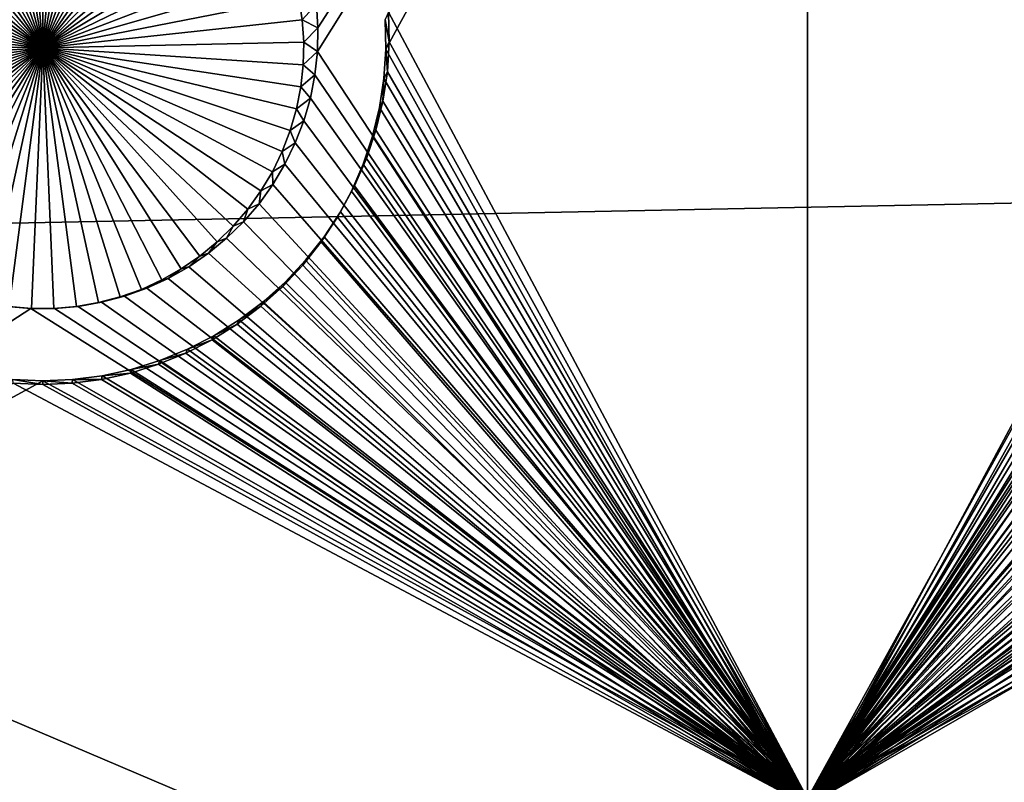
# Model space of a CAD drawing. Extents: x -226 to 75, y -650 to 2.
# Drawn here: x -45 to -36, y -597 to -590 of the extents above; entities that cross this region are included whole.
import ezdxf

# ---------------------------------------------------------------- set-up
doc = ezdxf.new("R2010")
doc.units = 0
for name, color, linetype in [('L3', 7, 'CONTINUOUS'), ('L4', 7, 'CONTINUOUS'), ('L5', 7, 'CONTINUOUS')]:
    doc.layers.add(name, color=color, linetype=linetype)

msp = doc.modelspace()

# ---------------------------------------------------------------- linework, layer by layer
at = {"layer": 'L3', "color": 250}
for points in [[(60.25, -411.9243, 1019.068), (60.25, -647.2808, 1027.287), (-210.25, -411.9243, 1019.068)], [(-210.25, -411.9243, 1019.068), (60.25, -647.2808, 1027.287), (-210.25, -647.2808, 1027.287)], [(-48.71489, -574.3204, 1032.044), (-64.77585, -574.3204, 1032.044), (-30.93008, -591.5384, 1031.311)], [(-64.77585, -574.3204, 1032.044), (-56.24545, -592.0449, 1031.329), (-30.93008, -591.5384, 1031.311)], [(-30.93008, -591.5384, 1031.311), (-18.68095, -591.2336, 1031.3), (-48.71489, -574.3204, 1032.044)], [(-48.71489, -574.3204, 1032.044), (-18.68095, -591.2336, 1031.3), (-34.17469, -574.3204, 1032.044)], [(-30.93008, -591.5384, 1031.311), (-56.24545, -592.0449, 1031.329), (-14.619, -609.7694, 1030.614)], [(-77.39754, -592.449, 1031.343), (-29.65922, -610.5776, 1030.642), (-56.24545, -592.0449, 1031.329)], [(-56.24545, -592.0449, 1031.329), (-29.65922, -610.5776, 1030.642), (-22.68279, -610.1974, 1030.629)], [(-56.24545, -592.0449, 1031.329), (-22.68279, -610.1974, 1030.629), (-14.619, -609.7694, 1030.614)], [(-44.61894, -610.8665, 1030.652), (-89.12995, -592.6375, 1031.349), (-92.49755, -592.4745, 1031.344)], [(-44.61894, -610.8665, 1030.652), (-92.49755, -592.4745, 1031.344), (-69.6439, -610.1863, 1030.628)], [(-85.32387, -592.6102, 1031.348), (-35.72173, -610.9, 1030.653), (-77.39754, -592.449, 1031.343)], [(-77.39754, -592.449, 1031.343), (-35.72173, -610.9, 1030.653), (-32.76518, -610.7479, 1030.648)], [(-77.39754, -592.449, 1031.343), (-32.76518, -610.7479, 1030.648), (-29.65922, -610.5776, 1030.642)], [(-85.32387, -592.6102, 1031.348), (-89.12995, -592.6375, 1031.349), (-39.55898, -610.9748, 1030.656)], [(-39.55898, -610.9748, 1030.656), (-89.12995, -592.6375, 1031.349), (-44.61894, -610.8665, 1030.652)], [(-39.55898, -610.9748, 1030.656), (-37.2581, -610.9638, 1030.656), (-85.32387, -592.6102, 1031.348)], [(-85.32387, -592.6102, 1031.348), (-37.2581, -610.9638, 1030.656), (-35.72173, -610.9, 1030.653)]]:
    msp.add_3dface(points, dxfattribs=at)
at = {"layer": 'L4', "color": 250}
for points in [[(-210, -626.875, 1017.069), (60.00001, -626.875, 1017.069), (-210, -432.9932, 1010.298)], [(-210, -432.9932, 1010.298), (60.00001, -626.875, 1017.069), (60.00001, -432.9932, 1010.298)], [(-37.5, -582.4719, 1013.517), (-42.30062, -589.9093, 1013.776), (-42.31561, -589.6776, 1013.768)], [(-37.5, -597.4628, 1014.04), (-42.30562, -590.1414, 1013.785), (-37.5, -582.4719, 1013.517)], [(-37.5, -582.4719, 1013.517), (-42.30562, -590.1414, 1013.785), (-42.30062, -589.9093, 1013.776)], [(-37.5, -582.4719, 1013.517), (-32.68439, -589.6776, 1013.768), (-32.69937, -589.9093, 1013.776)], [(-37.5, -582.4719, 1013.517), (-32.69937, -589.9093, 1013.776), (-37.5, -597.4628, 1014.04)], [(-45, -590.107, 1009.781), (-45.43857, -587.586, 1009.693), (-45.2201, -587.5577, 1009.692)], [(-45, -590.107, 1009.781), (-45.2201, -587.5577, 1009.692), (-45, -587.5482, 1009.692)], [(-45, -587.5482, 1009.692), (-44.7799, -587.5577, 1009.692), (-45, -590.107, 1009.781)], [(-44.7799, -587.5577, 1009.692), (-44.56143, -587.586, 1009.693), (-45, -590.107, 1009.781)], [(-45, -590.107, 1009.781), (-45.86416, -587.6983, 1009.697), (-45.65379, -587.633, 1009.694)], [(-45.65379, -587.633, 1009.694), (-45.43857, -587.586, 1009.693), (-45, -590.107, 1009.781)], [(-45, -590.107, 1009.781), (-44.56143, -587.586, 1009.693), (-44.34621, -587.633, 1009.694)], [(-45, -590.107, 1009.781), (-44.34621, -587.633, 1009.694), (-44.13584, -587.6983, 1009.697)], [(-45, -590.107, 1009.781), (-46.06815, -587.7815, 1009.7), (-45.86416, -587.6983, 1009.697)], [(-44.13584, -587.6983, 1009.697), (-43.93185, -587.7815, 1009.7), (-45, -590.107, 1009.781)], [(-46.26422, -587.8819, 1009.703), (-46.06815, -587.7815, 1009.7), (-45, -590.107, 1009.781)], [(-45, -590.107, 1009.781), (-43.93185, -587.7815, 1009.7), (-43.73578, -587.8819, 1009.703)], [(-45, -590.107, 1009.781), (-46.45094, -587.9987, 1009.707), (-46.26422, -587.8819, 1009.703)], [(-45, -590.107, 1009.781), (-43.73578, -587.8819, 1009.703), (-43.54906, -587.9987, 1009.707)], [(-45, -590.107, 1009.781), (-46.62691, -588.1312, 1009.712), (-46.45094, -587.9987, 1009.707)], [(-43.54906, -587.9987, 1009.707), (-43.37309, -588.1312, 1009.712), (-45, -590.107, 1009.781)], [(-46.79083, -588.2783, 1009.717), (-46.62691, -588.1312, 1009.712), (-45, -590.107, 1009.781)], [(-45, -590.107, 1009.781), (-43.37309, -588.1312, 1009.712), (-43.20917, -588.2783, 1009.717)], [(-45, -590.107, 1009.781), (-46.9415, -588.4389, 1009.723), (-46.79083, -588.2783, 1009.717)], [(-45, -590.107, 1009.781), (-43.20917, -588.2783, 1009.717), (-43.0585, -588.4389, 1009.723)], [(-45, -590.107, 1009.781), (-47.0778, -588.6119, 1009.729), (-46.9415, -588.4389, 1009.723)], [(-43.0585, -588.4389, 1009.723), (-42.9222, -588.6119, 1009.729), (-45, -590.107, 1009.781)], [(-47.19871, -588.7959, 1009.735), (-47.0778, -588.6119, 1009.729), (-45, -590.107, 1009.781)], [(-45, -590.107, 1009.781), (-42.9222, -588.6119, 1009.729), (-42.80129, -588.7959, 1009.735)], [(-45, -590.107, 1009.781), (-47.30334, -588.9897, 1009.742), (-47.19871, -588.7959, 1009.735)], [(-45, -590.107, 1009.781), (-42.80129, -588.7959, 1009.735), (-42.69666, -588.9897, 1009.742)], [(-45, -590.107, 1009.781), (-47.39092, -589.1917, 1009.749), (-47.30334, -588.9897, 1009.742)], [(-42.69666, -588.9897, 1009.742), (-42.60908, -589.1917, 1009.749), (-45, -590.107, 1009.781)], [(-47.4608, -589.4005, 1009.756), (-47.39092, -589.1917, 1009.749), (-45, -590.107, 1009.781)], [(-45, -590.107, 1009.781), (-42.60908, -589.1917, 1009.749), (-42.5392, -589.4005, 1009.756)], [(-45, -590.107, 1009.781), (-47.51246, -589.6145, 1009.764), (-47.4608, -589.4005, 1009.756)], [(-45, -590.107, 1009.781), (-42.5392, -589.4005, 1009.756), (-42.48754, -589.6145, 1009.764)], [(-45, -590.107, 1009.781), (-47.54551, -589.8322, 1009.771), (-47.51246, -589.6145, 1009.764)], [(-42.48754, -589.6145, 1009.764), (-42.45448, -589.8322, 1009.771), (-45, -590.107, 1009.781)], [(-42.31561, -589.6776, 1013.768), (-42.45448, -589.8322, 1009.771), (-42.48754, -589.6145, 1009.764)], [(-42.30062, -589.9093, 1013.776), (-42.45448, -589.8322, 1009.771), (-42.31561, -589.6776, 1013.768)], [(-47.55972, -590.0519, 1009.779), (-47.54551, -589.8322, 1009.771), (-45, -590.107, 1009.781)], [(-45, -590.107, 1009.781), (-42.45448, -589.8322, 1009.771), (-42.44028, -590.0519, 1009.779)], [(-42.30062, -589.9093, 1013.776), (-42.44028, -590.0519, 1009.779), (-42.45448, -589.8322, 1009.771)], [(-42.30562, -590.1414, 1013.785), (-42.44028, -590.0519, 1009.779), (-42.30062, -589.9093, 1013.776)], [(-37.5, -597.4628, 1014.04), (-32.69937, -589.9093, 1013.776), (-32.69438, -590.1414, 1013.785)], [(-45, -590.107, 1009.781), (-47.55498, -590.272, 1009.787), (-47.55972, -590.0519, 1009.779)], [(-45, -590.107, 1009.781), (-42.44028, -590.0519, 1009.779), (-42.44502, -590.272, 1009.787)], [(-42.30562, -590.1414, 1013.785), (-42.44502, -590.272, 1009.787), (-42.44028, -590.0519, 1009.779)], [(-45, -590.107, 1009.781), (-47.53133, -590.4909, 1009.794), (-47.55498, -590.272, 1009.787)], [(-47.48893, -590.7069, 1009.802), (-47.53133, -590.4909, 1009.794), (-45, -590.107, 1009.781)], [(-45, -590.107, 1009.781), (-47.42811, -590.9186, 1009.809), (-47.48893, -590.7069, 1009.802)], [(-45, -590.107, 1009.781), (-47.3493, -591.1242, 1009.816), (-47.42811, -590.9186, 1009.809)], [(-47.25311, -591.3222, 1009.823), (-47.3493, -591.1242, 1009.816), (-45, -590.107, 1009.781)], [(-45, -590.107, 1009.781), (-47.14023, -591.5113, 1009.83), (-47.25311, -591.3222, 1009.823)], [(-45, -590.107, 1009.781), (-47.01151, -591.69, 1009.836), (-47.14023, -591.5113, 1009.83)], [(-46.8679, -591.857, 1009.842), (-47.01151, -591.69, 1009.836), (-45, -590.107, 1009.781)], [(-45, -590.107, 1009.781), (-46.71045, -592.0109, 1009.847), (-46.8679, -591.857, 1009.842)], [(-45, -590.107, 1009.781), (-46.54035, -592.1509, 1009.852), (-46.71045, -592.0109, 1009.847)], [(-46.35884, -592.2756, 1009.857), (-46.54035, -592.1509, 1009.852), (-45, -590.107, 1009.781)], [(-45, -590.107, 1009.781), (-46.16727, -592.3843, 1009.86), (-46.35884, -592.2756, 1009.857)], [(-45, -590.107, 1009.781), (-45.96705, -592.4762, 1009.864), (-46.16727, -592.3843, 1009.86)], [(-45.75968, -592.5505, 1009.866), (-45.96705, -592.4762, 1009.864), (-45, -590.107, 1009.781)], [(-45, -590.107, 1009.781), (-45.54668, -592.6067, 1009.868), (-45.75968, -592.5505, 1009.866)], [(-45, -590.107, 1009.781), (-45.32964, -592.6445, 1009.869), (-45.54668, -592.6067, 1009.868)], [(-45.11015, -592.6633, 1009.87), (-45.32964, -592.6445, 1009.869), (-45, -590.107, 1009.781)], [(-45, -590.107, 1009.781), (-44.88985, -592.6633, 1009.87), (-45.11015, -592.6633, 1009.87)], [(-44.45332, -592.6067, 1009.868), (-44.67037, -592.6445, 1009.869), (-45, -590.107, 1009.781)], [(-45, -590.107, 1009.781), (-44.67037, -592.6445, 1009.869), (-44.88985, -592.6633, 1009.87)], [(-43.83273, -592.3843, 1009.86), (-44.03295, -592.4762, 1009.864), (-45, -590.107, 1009.781)], [(-45, -590.107, 1009.781), (-44.03295, -592.4762, 1009.864), (-44.24032, -592.5505, 1009.866)], [(-45, -590.107, 1009.781), (-44.24032, -592.5505, 1009.866), (-44.45332, -592.6067, 1009.868)], [(-43.28954, -592.0109, 1009.847), (-43.45965, -592.1509, 1009.852), (-45, -590.107, 1009.781)], [(-45, -590.107, 1009.781), (-43.45965, -592.1509, 1009.852), (-43.64116, -592.2756, 1009.857)], [(-45, -590.107, 1009.781), (-43.64116, -592.2756, 1009.857), (-43.83273, -592.3843, 1009.86)], [(-42.85977, -591.5113, 1009.83), (-42.98849, -591.69, 1009.836), (-45, -590.107, 1009.781)], [(-45, -590.107, 1009.781), (-42.98849, -591.69, 1009.836), (-43.1321, -591.857, 1009.842)], [(-45, -590.107, 1009.781), (-43.1321, -591.857, 1009.842), (-43.28954, -592.0109, 1009.847)], [(-42.57189, -590.9186, 1009.809), (-42.6507, -591.1242, 1009.816), (-45, -590.107, 1009.781)], [(-45, -590.107, 1009.781), (-42.6507, -591.1242, 1009.816), (-42.74689, -591.3222, 1009.823)], [(-45, -590.107, 1009.781), (-42.74689, -591.3222, 1009.823), (-42.85977, -591.5113, 1009.83)], [(-42.44502, -590.272, 1009.787), (-42.46867, -590.4909, 1009.794), (-45, -590.107, 1009.781)], [(-45, -590.107, 1009.781), (-42.46867, -590.4909, 1009.794), (-42.51107, -590.7069, 1009.802)], [(-45, -590.107, 1009.781), (-42.51107, -590.7069, 1009.802), (-42.57189, -590.9186, 1009.809)], [(-42.33057, -590.3723, 1013.793), (-42.44502, -590.272, 1009.787), (-42.30562, -590.1414, 1013.785)], [(-37.5, -597.4628, 1014.04), (-42.33057, -590.3723, 1013.793), (-42.30562, -590.1414, 1013.785)], [(-37.5, -597.4628, 1014.04), (-32.69438, -590.1414, 1013.785), (-32.66943, -590.3723, 1013.793)], [(-42.33057, -590.3723, 1013.793), (-42.46867, -590.4909, 1009.794), (-42.44502, -590.272, 1009.787)], [(-42.37528, -590.6001, 1013.801), (-42.46867, -590.4909, 1009.794), (-42.33057, -590.3723, 1013.793)], [(-42.37528, -590.6001, 1013.801), (-42.33057, -590.3723, 1013.793), (-37.5, -597.4628, 1014.04)], [(-32.66943, -590.3723, 1013.793), (-32.62472, -590.6001, 1013.801), (-37.5, -597.4628, 1014.04)], [(-42.37528, -590.6001, 1013.801), (-42.51107, -590.7069, 1009.802), (-42.46867, -590.4909, 1009.794)], [(-42.43942, -590.8232, 1013.808), (-42.51107, -590.7069, 1009.802), (-42.37528, -590.6001, 1013.801)], [(-37.5, -597.4628, 1014.04), (-42.43942, -590.8232, 1013.808), (-42.37528, -590.6001, 1013.801)], [(-37.5, -597.4628, 1014.04), (-32.62472, -590.6001, 1013.801), (-32.56058, -590.8232, 1013.808)], [(-42.43942, -590.8232, 1013.808), (-42.57189, -590.9186, 1009.809), (-42.51107, -590.7069, 1009.802)], [(-42.52252, -591.0401, 1013.816), (-42.57189, -590.9186, 1009.809), (-42.43942, -590.8232, 1013.808)], [(-37.5, -597.4628, 1014.04), (-42.52252, -591.0401, 1013.816), (-42.43942, -590.8232, 1013.808)], [(-37.5, -597.4628, 1014.04), (-32.56058, -590.8232, 1013.808), (-32.47748, -591.0401, 1013.816)], [(-42.52252, -591.0401, 1013.816), (-42.6507, -591.1242, 1009.816), (-42.57189, -590.9186, 1009.809)], [(-42.62397, -591.2489, 1013.823), (-42.6507, -591.1242, 1009.816), (-42.52252, -591.0401, 1013.816)], [(-42.62397, -591.2489, 1013.823), (-42.52252, -591.0401, 1013.816), (-37.5, -597.4628, 1014.04)], [(-32.47748, -591.0401, 1013.816), (-32.37603, -591.2489, 1013.823), (-37.5, -597.4628, 1014.04)], [(-42.62397, -591.2489, 1013.823), (-42.74689, -591.3222, 1009.823), (-42.6507, -591.1242, 1009.816)], [(-42.743, -591.4483, 1013.83), (-42.85977, -591.5113, 1009.83), (-42.74689, -591.3222, 1009.823)], [(-42.743, -591.4483, 1013.83), (-42.74689, -591.3222, 1009.823), (-42.62397, -591.2489, 1013.823)], [(-37.5, -597.4628, 1014.04), (-42.743, -591.4483, 1013.83), (-42.62397, -591.2489, 1013.823)], [(-37.5, -597.4628, 1014.04), (-32.37603, -591.2489, 1013.823), (-32.257, -591.4483, 1013.83)], [(-42.87874, -591.6368, 1013.837), (-42.98849, -591.69, 1009.836), (-42.85977, -591.5113, 1009.83)], [(-37.5, -597.4628, 1014.04), (-42.87874, -591.6368, 1013.837), (-42.743, -591.4483, 1013.83)], [(-42.87874, -591.6368, 1013.837), (-42.85977, -591.5113, 1009.83), (-42.743, -591.4483, 1013.83)], [(-37.5, -597.4628, 1014.04), (-32.257, -591.4483, 1013.83), (-32.12125, -591.6368, 1013.837)], [(-43.03019, -591.8128, 1013.843), (-43.1321, -591.857, 1009.842), (-42.98849, -591.69, 1009.836)], [(-43.03019, -591.8128, 1013.843), (-42.87874, -591.6368, 1013.837), (-37.5, -597.4628, 1014.04)], [(-43.03019, -591.8128, 1013.843), (-42.98849, -591.69, 1009.836), (-42.87874, -591.6368, 1013.837)], [(-31.9698, -591.8128, 1013.843), (-37.5, -597.4628, 1014.04), (-32.12125, -591.6368, 1013.837)], [(-37.5, -597.4628, 1014.04), (-43.19623, -591.9752, 1013.849), (-43.03019, -591.8128, 1013.843)], [(-43.19623, -591.9752, 1013.849), (-43.1321, -591.857, 1009.842), (-43.03019, -591.8128, 1013.843)], [(-31.80377, -591.9752, 1013.849), (-37.5, -597.4628, 1014.04), (-31.9698, -591.8128, 1013.843)], [(-43.19623, -591.9752, 1013.849), (-43.28954, -592.0109, 1009.847), (-43.1321, -591.857, 1009.842)], [(-43.37562, -592.1227, 1013.854), (-43.45965, -592.1509, 1009.852), (-43.28954, -592.0109, 1009.847)], [(-37.5, -597.4628, 1014.04), (-43.37562, -592.1227, 1013.854), (-43.19623, -591.9752, 1013.849)], [(-43.37562, -592.1227, 1013.854), (-43.28954, -592.0109, 1009.847), (-43.19623, -591.9752, 1013.849)], [(-31.80377, -591.9752, 1013.849), (-31.62438, -592.1227, 1013.854), (-37.5, -597.4628, 1014.04)], [(-43.56703, -592.2543, 1013.858), (-43.64116, -592.2756, 1009.857), (-43.45965, -592.1509, 1009.852)], [(-43.56703, -592.2543, 1013.858), (-43.37562, -592.1227, 1013.854), (-37.5, -597.4628, 1014.04)], [(-43.56703, -592.2543, 1013.858), (-43.45965, -592.1509, 1009.852), (-43.37562, -592.1227, 1013.854)], [(-37.5, -597.4628, 1014.04), (-31.62438, -592.1227, 1013.854), (-31.43297, -592.2543, 1013.858)], [(-43.76905, -592.369, 1013.862), (-43.83273, -592.3843, 1009.86), (-43.64116, -592.2756, 1009.857)], [(-37.5, -597.4628, 1014.04), (-43.76905, -592.369, 1013.862), (-43.56703, -592.2543, 1013.858)], [(-43.76905, -592.369, 1013.862), (-43.64116, -592.2756, 1009.857), (-43.56703, -592.2543, 1013.858)], [(-37.5, -597.4628, 1014.04), (-31.43297, -592.2543, 1013.858), (-31.23095, -592.369, 1013.862)], [(-43.98019, -592.4658, 1013.866), (-44.03295, -592.4762, 1009.864), (-43.83273, -592.3843, 1009.86)], [(-37.5, -597.4628, 1014.04), (-43.98019, -592.4658, 1013.866), (-43.76905, -592.369, 1013.862)], [(-43.98019, -592.4658, 1013.866), (-43.83273, -592.3843, 1009.86), (-43.76905, -592.369, 1013.862)], [(-31.23095, -592.369, 1013.862), (-31.01981, -592.4658, 1013.866), (-37.5, -597.4628, 1014.04)], [(-44.19887, -592.5442, 1013.868), (-44.24032, -592.5505, 1009.866), (-44.03295, -592.4762, 1009.864)], [(-44.19887, -592.5442, 1013.868), (-43.98019, -592.4658, 1013.866), (-37.5, -597.4628, 1014.04)], [(-44.19887, -592.5442, 1013.868), (-44.03295, -592.4762, 1009.864), (-43.98019, -592.4658, 1013.866)], [(-37.5, -597.4628, 1014.04), (-31.01981, -592.4658, 1013.866), (-30.80112, -592.5442, 1013.868)], [(-44.42349, -592.6035, 1013.87), (-44.45332, -592.6067, 1009.868), (-44.24032, -592.5505, 1009.866)], [(-37.5, -597.4628, 1014.04), (-44.42349, -592.6035, 1013.87), (-44.19887, -592.5442, 1013.868)], [(-44.42349, -592.6035, 1013.87), (-44.24032, -592.5505, 1009.866), (-44.19887, -592.5442, 1013.868)], [(-37.5, -597.4628, 1014.04), (-30.80112, -592.5442, 1013.868), (-30.5765, -592.6035, 1013.87)], [(-45.11616, -592.6632, 1013.873), (-52.5, -597.4628, 1014.04), (-45.34762, -592.6433, 1013.872)], [(-45.11616, -592.6632, 1013.873), (-37.5, -597.4628, 1014.04), (-52.5, -597.4628, 1014.04)], [(-45.34762, -592.6433, 1013.872), (-45.32964, -592.6445, 1009.869), (-45.11015, -592.6633, 1009.87)], [(-45.34762, -592.6433, 1013.872), (-45.11015, -592.6633, 1009.87), (-45.11616, -592.6632, 1013.873)], [(-45.11616, -592.6632, 1013.873), (-44.88384, -592.6632, 1013.873), (-37.5, -597.4628, 1014.04)], [(-45.11616, -592.6632, 1013.873), (-45.11015, -592.6633, 1009.87), (-44.88985, -592.6633, 1009.87)], [(-45.11616, -592.6632, 1013.873), (-44.88985, -592.6633, 1009.87), (-44.88384, -592.6632, 1013.873)], [(-44.88384, -592.6632, 1013.873), (-44.88985, -592.6633, 1009.87), (-44.67037, -592.6445, 1009.869)], [(-44.88384, -592.6632, 1013.873), (-44.65238, -592.6433, 1013.872), (-37.5, -597.4628, 1014.04)], [(-44.88384, -592.6632, 1013.873), (-44.67037, -592.6445, 1009.869), (-44.65238, -592.6433, 1013.872)], [(-44.65238, -592.6433, 1013.872), (-44.67037, -592.6445, 1009.869), (-44.45332, -592.6067, 1009.868)], [(-37.5, -597.4628, 1014.04), (-44.65238, -592.6433, 1013.872), (-44.42349, -592.6035, 1013.87)], [(-44.65238, -592.6433, 1013.872), (-44.45332, -592.6067, 1009.868), (-44.42349, -592.6035, 1013.87)], [(-30.5765, -592.6035, 1013.87), (-30.34762, -592.6433, 1013.872), (-37.5, -597.4628, 1014.04)], [(-37.5, -597.4628, 1014.04), (-30.34762, -592.6433, 1013.872), (-30.11616, -592.6632, 1013.873)], [(-37.5, -597.4628, 1014.04), (-30.11616, -592.6632, 1013.873), (-22.5, -597.4628, 1014.04)]]:
    msp.add_3dface(points, dxfattribs=at)
at = {"layer": 'L5', "color": 7}
for points in [[(-37.5, -582.5506, 1011.518), (-41.63569, -590.1184, 1011.783), (-41.64192, -589.8291, 1011.772)], [(-37.5, -597.5415, 1012.042), (-41.63569, -590.1184, 1011.783), (-37.5, -582.5506, 1011.518)], [(-37.5, -582.4808, 1013.517), (-41.60708, -589.757, 1013.771), (-37.5, -597.4717, 1014.04)], [(-37.5, -597.4717, 1014.04), (-33.39921, -590.0493, 1013.781), (-37.5, -582.4808, 1013.517)], [(-37.5, -582.4808, 1013.517), (-33.39921, -590.0493, 1013.781), (-33.39292, -589.757, 1013.771)], [(-37.5, -582.5506, 1011.518), (-33.35808, -589.8291, 1011.772), (-37.5, -597.5415, 1012.042)], [(-41.64192, -589.8291, 1011.772), (-41.60079, -590.0493, 1013.781), (-41.60708, -589.757, 1013.771)], [(-37.5, -597.4717, 1014.04), (-41.60708, -589.757, 1013.771), (-41.60079, -590.0493, 1013.781)], [(-41.63569, -590.1184, 1011.783), (-41.60079, -590.0493, 1013.781), (-41.64192, -589.8291, 1011.772)], [(-37.5, -597.5415, 1012.042), (-33.35808, -589.8291, 1011.772), (-33.36431, -590.1184, 1011.783)], [(-41.63569, -590.1184, 1011.783), (-41.61966, -590.3411, 1013.792), (-41.60079, -590.0493, 1013.781)], [(-41.60079, -590.0493, 1013.781), (-41.61966, -590.3411, 1013.792), (-37.5, -597.4717, 1014.04)], [(-37.5, -597.4717, 1014.04), (-33.38034, -590.3411, 1013.792), (-33.39921, -590.0493, 1013.781)], [(-37.5, -597.5415, 1012.042), (-41.65437, -590.4072, 1011.793), (-41.63569, -590.1184, 1011.783)], [(-41.65437, -590.4072, 1011.793), (-41.61966, -590.3411, 1013.792), (-41.63569, -590.1184, 1011.783)], [(-37.5, -597.5415, 1012.042), (-33.36431, -590.1184, 1011.783), (-33.34563, -590.4072, 1011.793)], [(-37.5, -597.4717, 1014.04), (-41.61966, -590.3411, 1013.792), (-41.66356, -590.6302, 1013.802)], [(-41.65437, -590.4072, 1011.793), (-41.66356, -590.6302, 1013.802), (-41.61966, -590.3411, 1013.792)], [(-33.33644, -590.6302, 1013.802), (-33.38034, -590.3411, 1013.792), (-37.5, -597.4717, 1014.04)], [(-41.69782, -590.6932, 1011.803), (-41.65437, -590.4072, 1011.793), (-37.5, -597.5415, 1012.042)], [(-41.69782, -590.6932, 1011.803), (-41.66356, -590.6302, 1013.802), (-41.65437, -590.4072, 1011.793)], [(-37.5, -597.5415, 1012.042), (-33.34563, -590.4072, 1011.793), (-33.30218, -590.6932, 1011.803)], [(-37.5, -597.4717, 1014.04), (-41.66356, -590.6302, 1013.802), (-41.73216, -590.9144, 1013.812)], [(-41.69782, -590.6932, 1011.803), (-41.73216, -590.9144, 1013.812), (-41.66356, -590.6302, 1013.802)], [(-37.5, -597.4717, 1014.04), (-33.26784, -590.9144, 1013.812), (-33.33644, -590.6302, 1013.802)], [(-37.5, -597.5415, 1012.042), (-41.76571, -590.9746, 1011.812), (-41.69782, -590.6932, 1011.803)], [(-41.76571, -590.9746, 1011.812), (-41.73216, -590.9144, 1013.812), (-41.69782, -590.6932, 1011.803)], [(-33.30218, -590.6932, 1011.803), (-33.23429, -590.9746, 1011.812), (-37.5, -597.5415, 1012.042)], [(-41.73216, -590.9144, 1013.812), (-41.82495, -591.1916, 1013.821), (-37.5, -597.4717, 1014.04)], [(-41.76571, -590.9746, 1011.812), (-41.82495, -591.1916, 1013.821), (-41.73216, -590.9144, 1013.812)], [(-37.5, -597.4717, 1014.04), (-33.17505, -591.1916, 1013.821), (-33.26784, -590.9144, 1013.812)], [(-41.85755, -591.249, 1011.822), (-41.76571, -590.9746, 1011.812), (-37.5, -597.5415, 1012.042)], [(-41.85755, -591.249, 1011.822), (-41.82495, -591.1916, 1013.821), (-41.76571, -590.9746, 1011.812)], [(-37.5, -597.5415, 1012.042), (-33.23429, -590.9746, 1011.812), (-33.14244, -591.249, 1011.822)], [(-37.5, -597.4717, 1014.04), (-41.82495, -591.1916, 1013.821), (-41.94126, -591.4599, 1013.831)], [(-41.85755, -591.249, 1011.822), (-41.94126, -591.4599, 1013.831), (-41.82495, -591.1916, 1013.821)], [(-33.05874, -591.4599, 1013.831), (-33.17505, -591.1916, 1013.821), (-37.5, -597.4717, 1014.04)], [(-37.5, -597.5415, 1012.042), (-41.97266, -591.5145, 1011.831), (-41.85755, -591.249, 1011.822)], [(-41.97266, -591.5145, 1011.831), (-41.94126, -591.4599, 1013.831), (-41.85755, -591.249, 1011.822)], [(-37.5, -597.5415, 1012.042), (-33.14244, -591.249, 1011.822), (-33.02734, -591.5145, 1011.831)], [(-37.5, -597.5415, 1012.042), (-42.11018, -591.7692, 1011.84), (-41.97266, -591.5145, 1011.831)], [(-42.11018, -591.7692, 1011.84), (-42.0802, -591.7172, 1013.84), (-41.97266, -591.5145, 1011.831)], [(-37.5, -597.4717, 1014.04), (-41.94126, -591.4599, 1013.831), (-42.0802, -591.7172, 1013.84)], [(-41.97266, -591.5145, 1011.831), (-42.0802, -591.7172, 1013.84), (-41.94126, -591.4599, 1013.831)], [(-37.5, -597.4717, 1014.04), (-32.9198, -591.7172, 1013.84), (-33.05874, -591.4599, 1013.831)], [(-33.02734, -591.5145, 1011.831), (-32.88982, -591.7692, 1011.84), (-37.5, -597.5415, 1012.042)], [(-42.0802, -591.7172, 1013.84), (-42.24076, -591.9616, 1013.848), (-37.5, -597.4717, 1014.04)], [(-42.11018, -591.7692, 1011.84), (-42.24076, -591.9616, 1013.848), (-42.0802, -591.7172, 1013.84)], [(-37.5, -597.4717, 1014.04), (-32.75923, -591.9616, 1013.848), (-32.9198, -591.7172, 1013.84)], [(-42.2691, -592.011, 1011.849), (-42.11018, -591.7692, 1011.84), (-37.5, -597.5415, 1012.042)], [(-42.2691, -592.011, 1011.849), (-42.24076, -591.9616, 1013.848), (-42.11018, -591.7692, 1011.84)], [(-37.5, -597.5415, 1012.042), (-32.88982, -591.7692, 1011.84), (-32.7309, -592.011, 1011.849)], [(-37.5, -597.5415, 1012.042), (-42.44823, -592.2384, 1011.857), (-42.2691, -592.011, 1011.849)], [(-42.44823, -592.2384, 1011.857), (-42.42176, -592.1913, 1013.856), (-42.2691, -592.011, 1011.849)], [(-37.5, -597.4717, 1014.04), (-42.24076, -591.9616, 1013.848), (-42.42176, -592.1913, 1013.856)], [(-42.2691, -592.011, 1011.849), (-42.42176, -592.1913, 1013.856), (-42.24076, -591.9616, 1013.848)], [(-32.57824, -592.1913, 1013.856), (-32.75923, -591.9616, 1013.848), (-37.5, -597.4717, 1014.04)], [(-37.5, -597.5415, 1012.042), (-32.7309, -592.011, 1011.849), (-32.55177, -592.2384, 1011.857)], [(-37.5, -597.4717, 1014.04), (-42.42176, -592.1913, 1013.856), (-42.62184, -592.4047, 1013.864)], [(-42.44823, -592.2384, 1011.857), (-42.62184, -592.4047, 1013.864), (-42.42176, -592.1913, 1013.856)], [(-37.5, -597.4717, 1014.04), (-32.37816, -592.4047, 1013.864), (-32.57824, -592.1913, 1013.856)], [(-37.5, -597.5415, 1012.042), (-42.64626, -592.4495, 1011.864), (-42.44823, -592.2384, 1011.857)], [(-42.64626, -592.4495, 1011.864), (-42.62184, -592.4047, 1013.864), (-42.44823, -592.2384, 1011.857)], [(-32.55177, -592.2384, 1011.857), (-32.35374, -592.4495, 1011.864), (-37.5, -597.5415, 1012.042)], [(-42.62184, -592.4047, 1013.864), (-42.83953, -592.6, 1013.87), (-37.5, -597.4717, 1014.04)], [(-42.64626, -592.4495, 1011.864), (-42.83953, -592.6, 1013.87), (-42.62184, -592.4047, 1013.864)], [(-37.5, -597.4717, 1014.04), (-32.16047, -592.6, 1013.87), (-32.37816, -592.4047, 1013.864)], [(-42.86171, -592.6428, 1011.871), (-42.64626, -592.4495, 1011.864), (-37.5, -597.5415, 1012.042)], [(-42.86171, -592.6428, 1011.871), (-42.83953, -592.6, 1013.87), (-42.64626, -592.4495, 1011.864)], [(-32.35374, -592.4495, 1011.864), (-32.13828, -592.6428, 1011.871), (-37.5, -597.5415, 1012.042)], [(-42.83953, -592.6, 1013.87), (-43.07321, -592.7759, 1013.877), (-37.5, -597.4717, 1014.04)], [(-42.86171, -592.6428, 1011.871), (-43.07321, -592.7759, 1013.877), (-42.83953, -592.6, 1013.87)], [(-31.92678, -592.7759, 1013.877), (-32.16047, -592.6, 1013.87), (-37.5, -597.4717, 1014.04)], [(-37.5, -597.5415, 1012.042), (-43.093, -592.8169, 1011.877), (-42.86171, -592.6428, 1011.871)], [(-43.093, -592.8169, 1011.877), (-43.07321, -592.7759, 1013.877), (-42.86171, -592.6428, 1011.871)], [(-37.5, -597.5415, 1012.042), (-32.13828, -592.6428, 1011.871), (-31.907, -592.8169, 1011.877)], [(-37.5, -597.4717, 1014.04), (-43.07321, -592.7759, 1013.877), (-43.32116, -592.931, 1013.882)], [(-43.093, -592.8169, 1011.877), (-43.32116, -592.931, 1013.882), (-43.07321, -592.7759, 1013.877)], [(-37.5, -597.4717, 1014.04), (-31.67884, -592.931, 1013.882), (-31.92678, -592.7759, 1013.877)], [(-37.5, -597.5415, 1012.042), (-43.3384, -592.9705, 1011.882), (-43.093, -592.8169, 1011.877)], [(-43.3384, -592.9705, 1011.882), (-43.32116, -592.931, 1013.882), (-43.093, -592.8169, 1011.877)], [(-37.5, -597.5415, 1012.042), (-31.907, -592.8169, 1011.877), (-31.6616, -592.9705, 1011.882)], [(-43.5961, -593.1024, 1011.887), (-43.3384, -592.9705, 1011.882), (-37.5, -597.5415, 1012.042)], [(-43.5961, -593.1024, 1011.887), (-43.58154, -593.0644, 1013.887), (-43.3384, -592.9705, 1011.882)], [(-37.5, -597.4717, 1014.04), (-43.32116, -592.931, 1013.882), (-43.58154, -593.0644, 1013.887)], [(-43.3384, -592.9705, 1011.882), (-43.58154, -593.0644, 1013.887), (-43.32116, -592.931, 1013.882)], [(-37.5, -597.4717, 1014.04), (-31.41846, -593.0644, 1013.887), (-31.67884, -592.931, 1013.882)], [(-31.6616, -592.9705, 1011.882), (-31.40389, -593.1024, 1011.887), (-37.5, -597.5415, 1012.042)], [(-43.58154, -593.0644, 1013.887), (-43.85242, -593.1748, 1013.891), (-37.5, -597.4717, 1014.04)], [(-43.5961, -593.1024, 1011.887), (-43.85242, -593.1748, 1013.891), (-43.58154, -593.0644, 1013.887)], [(-31.14758, -593.1748, 1013.891), (-31.41846, -593.0644, 1013.887), (-37.5, -597.4717, 1014.04)], [(-37.5, -597.4717, 1014.04), (-43.85242, -593.1748, 1013.891), (-44.1318, -593.2615, 1013.893)], [(-43.86421, -593.2117, 1011.891), (-44.1318, -593.2615, 1013.893), (-43.85242, -593.1748, 1013.891)], [(-37.5, -597.5415, 1012.042), (-43.86421, -593.2117, 1011.891), (-43.5961, -593.1024, 1011.887)], [(-43.86421, -593.2117, 1011.891), (-43.85242, -593.1748, 1013.891), (-43.5961, -593.1024, 1011.887)], [(-37.5, -597.5415, 1012.042), (-31.40389, -593.1024, 1011.887), (-31.13579, -593.2117, 1011.891)], [(-37.5, -597.4717, 1014.04), (-30.8682, -593.2615, 1013.893), (-31.14758, -593.1748, 1013.891)], [(-37.5, -597.4717, 1014.04), (-44.1318, -593.2615, 1013.893), (-44.4176, -593.3239, 1013.896)], [(-44.14072, -593.2976, 1011.894), (-44.4176, -593.3239, 1013.896), (-44.1318, -593.2615, 1013.893)], [(-37.5, -597.5415, 1012.042), (-44.14072, -593.2976, 1011.894), (-43.86421, -593.2117, 1011.891)], [(-44.14072, -593.2976, 1011.894), (-44.1318, -593.2615, 1013.893), (-43.86421, -593.2117, 1011.891)], [(-37.5, -597.5415, 1012.042), (-31.13579, -593.2117, 1011.891), (-30.85929, -593.2976, 1011.894)], [(-30.58239, -593.3239, 1013.896), (-30.8682, -593.2615, 1013.893), (-37.5, -597.4717, 1014.04)], [(-52.5, -597.4717, 1014.04), (-45, -593.3742, 1013.897), (-45.29228, -593.3616, 1013.897)], [(-45.28928, -593.3966, 1011.897), (-45.29228, -593.3616, 1013.897), (-45, -593.4091, 1011.897)], [(-45, -593.4091, 1011.897), (-45.29228, -593.3616, 1013.897), (-45, -593.3742, 1013.897)], [(-37.5, -597.4717, 1014.04), (-44.70772, -593.3616, 1013.897), (-45, -593.3742, 1013.897)], [(-44.71072, -593.3966, 1011.897), (-45, -593.3742, 1013.897), (-44.70772, -593.3616, 1013.897)], [(-44.71072, -593.3966, 1011.897), (-44.42358, -593.3594, 1011.896), (-37.5, -597.5415, 1012.042)], [(-44.71072, -593.3966, 1011.897), (-44.70772, -593.3616, 1013.897), (-44.42358, -593.3594, 1011.896)], [(-44.4176, -593.3239, 1013.896), (-44.70772, -593.3616, 1013.897), (-37.5, -597.4717, 1014.04)], [(-44.42358, -593.3594, 1011.896), (-44.70772, -593.3616, 1013.897), (-44.4176, -593.3239, 1013.896)], [(-44.42358, -593.3594, 1011.896), (-44.14072, -593.2976, 1011.894), (-37.5, -597.5415, 1012.042)], [(-44.42358, -593.3594, 1011.896), (-44.4176, -593.3239, 1013.896), (-44.14072, -593.2976, 1011.894)], [(-30.85929, -593.2976, 1011.894), (-30.57642, -593.3594, 1011.896), (-37.5, -597.5415, 1012.042)], [(-37.5, -597.4717, 1014.04), (-30.29228, -593.3616, 1013.897), (-30.58239, -593.3239, 1013.896)], [(-37.5, -597.5415, 1012.042), (-30.57642, -593.3594, 1011.896), (-30.28928, -593.3966, 1011.897)], [(-37.5, -597.4717, 1014.04), (-30, -593.3742, 1013.897), (-30.29228, -593.3616, 1013.897)], [(-37.5, -597.4717, 1014.04), (-45, -593.3742, 1013.897), (-52.5, -597.4717, 1014.04)], [(-52.5, -597.5415, 1012.042), (-45.28928, -593.3966, 1011.897), (-37.5, -597.5415, 1012.042)], [(-37.5, -597.5415, 1012.042), (-45.28928, -593.3966, 1011.897), (-45, -593.4091, 1011.897)], [(-45, -593.4091, 1011.897), (-45, -593.3742, 1013.897), (-44.71072, -593.3966, 1011.897)], [(-37.5, -597.5415, 1012.042), (-45, -593.4091, 1011.897), (-44.71072, -593.3966, 1011.897)], [(-22.5, -597.4717, 1014.04), (-30, -593.3742, 1013.897), (-37.5, -597.4717, 1014.04)], [(-37.5, -597.5415, 1012.042), (-30.28928, -593.3966, 1011.897), (-22.5, -597.5415, 1012.042)]]:
    msp.add_3dface(points, dxfattribs=at)

doc.saveas('drawing.dxf')
